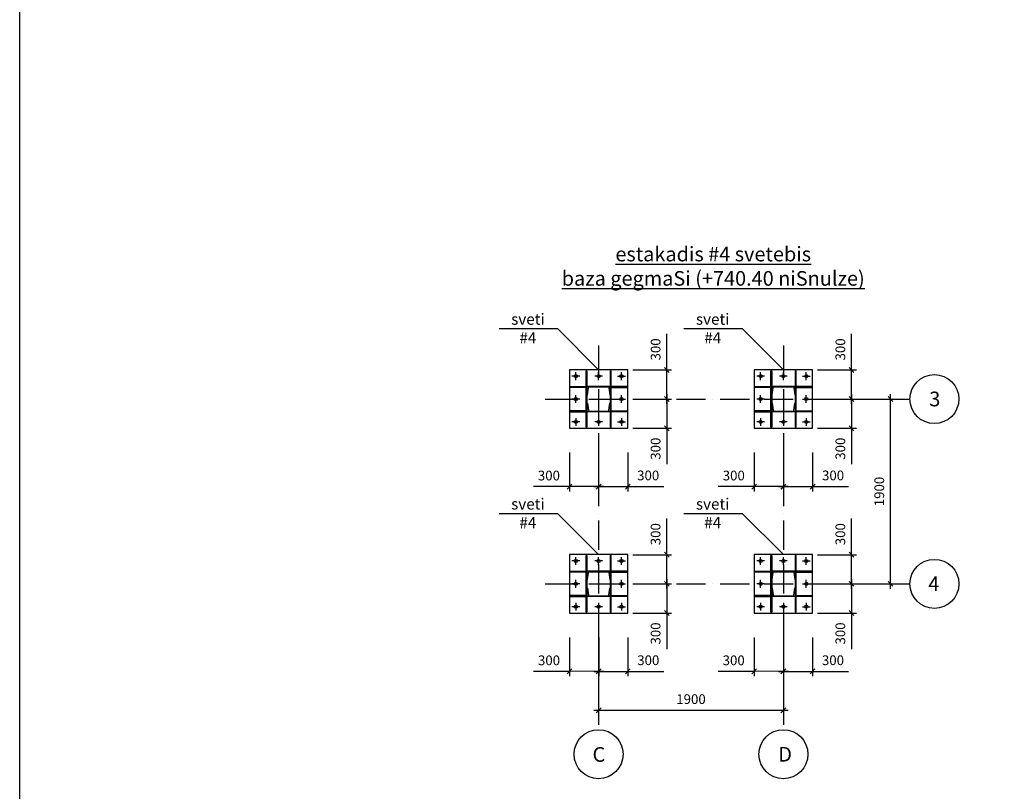
# Model space of a CAD drawing. Units: inches. Extents: x 3221622 to 3744484, y -1232331 to -971684.
# Drawn here: x 3513580 to 3523705, y -1107968 to -1100034 of the extents above; entities that cross this region are included whole.
import ezdxf

# ---------------------------------------------------------------- set-up
doc = ezdxf.new("R2010")
doc.units = ezdxf.units.IN
doc.header["$MEASUREMENT"] = 0
doc.header["$PDMODE"] = 35
doc.linetypes.add('ACAD_ISO10W100', pattern=[18, 12, -3, 0, -3])
doc.styles.add('ariel-200', font='arial.ttf', dxfattribs={"height": 400})
doc.styles.get("Standard").update_dxf_attribs({"font": 'arial.ttf'})
doc.dimstyles.new('50', dxfattribs={"dimtxt": 100, "dimasz": 50, "dimexe": 50, "dimexo": 50, "dimgap": 50, "dimtad": 1, "dimdec": 0, "dimzin": 9, "dimtxsty": 'Standard', "dimblk": 'OBLIQUE', "dimcen": 2.5, "dimdle": 50, "dimadec": 0, "dimazin": 0, "dimtm": 1e-09, "dimtfac": 1, "dimtdec": 0, "dimtmove": 0, "dimatfit": 3, "dimldrblk": 'OBLIQUE', "dimfxl": 1, "dimarcsym": 0})

# ---------------------------------------------------------------- blocks, each defined once
blk = doc.blocks.new('_Oblique')
at = {"color": 0, "linetype": 'ByBlock', "lineweight": -2}
blk.add_line((-0.5, -0.5), (0.5, 0.5), dxfattribs=at)
blk = doc.blocks.new('*D3401')
at = {"color": 0, "lineweight": -2, "ltscale": 500, "transparency": 16777216}
for p, q in [((3519533, -1106785), (3519533, -1107185)), ((3521433, -1106785), (3521433, -1107185)), ((3519483, -1107135), (3521483, -1107135))]:
    blk.add_line(p, q, dxfattribs=at)
at = {"layer": 'Defpoints', "color": 0, "ltscale": 500, "transparency": 16777216}
for p in [(3519533, -1106735), (3521433, -1106735), (3521433, -1107135)]:
    blk.add_point(p, dxfattribs=at)
at = {"color": 0, "lineweight": -2, "ltscale": 500, "transparency": 16777216, "xscale": 50, "yscale": 50, "zscale": 50, "rotation": 180}
blk.add_blockref('_Oblique', (3519533, -1107135), dxfattribs=at)
at = {"color": 0, "lineweight": -2, "ltscale": 500, "transparency": 16777216, "xscale": 50, "yscale": 50, "zscale": 50}
blk.add_blockref('_Oblique', (3521433, -1107135), dxfattribs=at)
at = {"color": 0, "ltscale": 500, "transparency": 16777216, "insert": (3520483, -1107033), "char_height": 100, "attachment_point": 5}
blk.add_mtext('1900', dxfattribs=at)
blk = doc.blocks.new('*D3402')
at = {"color": 0, "lineweight": -2, "ltscale": 500, "transparency": 16777216}
for p, q in [((3522534, -1105885), (3522534, -1103885)), ((3522184, -1103935), (3522584, -1103935)), ((3522184, -1105835), (3522584, -1105835))]:
    blk.add_line(p, q, dxfattribs=at)
at = {"layer": 'Defpoints', "color": 0, "ltscale": 500, "transparency": 16777216}
for p in [(3522134, -1103935), (3522534, -1103935), (3522134, -1105835)]:
    blk.add_point(p, dxfattribs=at)
at = {"color": 0, "lineweight": -2, "ltscale": 500, "transparency": 16777216, "xscale": 50, "yscale": 50, "zscale": 50}
for p, rotation in [((3522534, -1103935), 90), ((3522534, -1105835), 270)]:
    blk.add_blockref('_Oblique', p, dxfattribs=dict(at, rotation=rotation))
at = {"color": 0, "ltscale": 500, "transparency": 16777216, "insert": (3522432, -1104885), "char_height": 100, "attachment_point": 5, "rotation": 90}
blk.add_mtext('1900', dxfattribs=at)
blk = doc.blocks.new('*D3403')
at = {"color": 0, "lineweight": -2, "ltscale": 500, "transparency": 16777216}
for p, q in [((3522134, -1103635), (3522134, -1103264)), ((3521784, -1103635), (3522184, -1103635)), ((3522134, -1103985), (3522134, -1103635)), ((3521784, -1103935), (3522184, -1103935))]:
    blk.add_line(p, q, dxfattribs=at)
at = {"layer": 'Defpoints', "color": 0, "ltscale": 500, "transparency": 16777216}
for p in [(3521734, -1103635), (3522134, -1103635), (3521734, -1103935)]:
    blk.add_point(p, dxfattribs=at)
at = {"color": 0, "lineweight": -2, "ltscale": 500, "transparency": 16777216, "xscale": 50, "yscale": 50, "zscale": 50}
for p, rotation in [((3522134, -1103635), 90), ((3522134, -1103935), 270)]:
    blk.add_blockref('_Oblique', p, dxfattribs=dict(at, rotation=rotation))
at = {"color": 0, "ltscale": 500, "transparency": 16777216, "insert": (3522032, -1103424), "char_height": 100, "attachment_point": 5, "rotation": 90}
blk.add_mtext('300', dxfattribs=at)
blk = doc.blocks.new('*D3404')
at = {"color": 0, "lineweight": -2, "ltscale": 500, "transparency": 16777216}
for p, q in [((3522134, -1103885), (3522134, -1104235)), ((3521784, -1103935), (3522184, -1103935)), ((3521784, -1104235), (3522184, -1104235)), ((3522134, -1104235), (3522134, -1104605))]:
    blk.add_line(p, q, dxfattribs=at)
at = {"layer": 'Defpoints', "color": 0, "ltscale": 500, "transparency": 16777216}
for p in [(3521734, -1103935), (3521734, -1104235), (3522134, -1104235)]:
    blk.add_point(p, dxfattribs=at)
at = {"color": 0, "lineweight": -2, "ltscale": 500, "transparency": 16777216, "xscale": 50, "yscale": 50, "zscale": 50}
for p, rotation in [((3522134, -1103935), 90), ((3522134, -1104235), 270)]:
    blk.add_blockref('_Oblique', p, dxfattribs=dict(at, rotation=rotation))
at = {"color": 0, "ltscale": 500, "transparency": 16777216, "insert": (3522032, -1104445), "char_height": 100, "attachment_point": 5, "rotation": 90}
blk.add_mtext('300', dxfattribs=at)
blk = doc.blocks.new('*D3405')
at = {"color": 0, "lineweight": -2, "ltscale": 500, "transparency": 16777216}
for p, q in [((3522134, -1105535), (3522134, -1105164)), ((3521784, -1105535), (3522184, -1105535)), ((3522134, -1105885), (3522134, -1105535)), ((3521784, -1105835), (3522184, -1105835))]:
    blk.add_line(p, q, dxfattribs=at)
at = {"layer": 'Defpoints', "color": 0, "ltscale": 500, "transparency": 16777216}
for p in [(3521734, -1105535), (3522134, -1105535), (3521734, -1105835)]:
    blk.add_point(p, dxfattribs=at)
at = {"color": 0, "lineweight": -2, "ltscale": 500, "transparency": 16777216, "xscale": 50, "yscale": 50, "zscale": 50}
for p, rotation in [((3522134, -1105535), 90), ((3522134, -1105835), 270)]:
    blk.add_blockref('_Oblique', p, dxfattribs=dict(at, rotation=rotation))
at = {"color": 0, "ltscale": 500, "transparency": 16777216, "insert": (3522032, -1105324), "char_height": 100, "attachment_point": 5, "rotation": 90}
blk.add_mtext('300', dxfattribs=at)
blk = doc.blocks.new('*D3406')
at = {"color": 0, "lineweight": -2, "ltscale": 500, "transparency": 16777216}
for p, q in [((3521784, -1105835), (3522184, -1105835)), ((3522134, -1105785), (3522134, -1106135)), ((3521784, -1106135), (3522184, -1106135)), ((3522134, -1106135), (3522134, -1106505))]:
    blk.add_line(p, q, dxfattribs=at)
at = {"layer": 'Defpoints', "color": 0, "ltscale": 500, "transparency": 16777216}
for p in [(3521734, -1105835), (3521734, -1106135), (3522134, -1106135)]:
    blk.add_point(p, dxfattribs=at)
at = {"color": 0, "lineweight": -2, "ltscale": 500, "transparency": 16777216, "xscale": 50, "yscale": 50, "zscale": 50}
for p, rotation in [((3522134, -1105835), 90), ((3522134, -1106135), 270)]:
    blk.add_blockref('_Oblique', p, dxfattribs=dict(at, rotation=rotation))
at = {"color": 0, "ltscale": 500, "transparency": 16777216, "insert": (3522032, -1106345), "char_height": 100, "attachment_point": 5, "rotation": 90}
blk.add_mtext('300', dxfattribs=at)
blk = doc.blocks.new('*D3407')
at = {"color": 0, "lineweight": -2, "ltscale": 500, "transparency": 16777216}
for p, q in [((3520234, -1105535), (3520234, -1105164)), ((3519884, -1105535), (3520284, -1105535)), ((3520234, -1105885), (3520234, -1105535)), ((3519884, -1105835), (3520284, -1105835))]:
    blk.add_line(p, q, dxfattribs=at)
at = {"layer": 'Defpoints', "color": 0, "ltscale": 500, "transparency": 16777216}
for p in [(3519834, -1105535), (3520234, -1105535), (3519834, -1105835)]:
    blk.add_point(p, dxfattribs=at)
at = {"color": 0, "lineweight": -2, "ltscale": 500, "transparency": 16777216, "xscale": 50, "yscale": 50, "zscale": 50}
for p, rotation in [((3520234, -1105535), 90), ((3520234, -1105835), 270)]:
    blk.add_blockref('_Oblique', p, dxfattribs=dict(at, rotation=rotation))
at = {"color": 0, "ltscale": 500, "transparency": 16777216, "insert": (3520132, -1105324), "char_height": 100, "attachment_point": 5, "rotation": 90}
blk.add_mtext('300', dxfattribs=at)
blk = doc.blocks.new('*D3408')
at = {"color": 0, "lineweight": -2, "ltscale": 500, "transparency": 16777216}
for p, q in [((3519884, -1105835), (3520284, -1105835)), ((3520234, -1105785), (3520234, -1106135)), ((3519884, -1106135), (3520284, -1106135)), ((3520234, -1106135), (3520234, -1106505))]:
    blk.add_line(p, q, dxfattribs=at)
at = {"layer": 'Defpoints', "color": 0, "ltscale": 500, "transparency": 16777216}
for p in [(3519834, -1105835), (3519834, -1106135), (3520234, -1106135)]:
    blk.add_point(p, dxfattribs=at)
at = {"color": 0, "lineweight": -2, "ltscale": 500, "transparency": 16777216, "xscale": 50, "yscale": 50, "zscale": 50}
for p, rotation in [((3520234, -1105835), 90), ((3520234, -1106135), 270)]:
    blk.add_blockref('_Oblique', p, dxfattribs=dict(at, rotation=rotation))
at = {"color": 0, "ltscale": 500, "transparency": 16777216, "insert": (3520132, -1106345), "char_height": 100, "attachment_point": 5, "rotation": 90}
blk.add_mtext('300', dxfattribs=at)
blk = doc.blocks.new('*D3409')
at = {"color": 0, "lineweight": -2, "ltscale": 500, "transparency": 16777216}
for p, q in [((3520234, -1103635), (3520234, -1103264)), ((3519884, -1103635), (3520284, -1103635)), ((3520234, -1103985), (3520234, -1103635)), ((3519884, -1103935), (3520284, -1103935))]:
    blk.add_line(p, q, dxfattribs=at)
at = {"layer": 'Defpoints', "color": 0, "ltscale": 500, "transparency": 16777216}
for p in [(3519834, -1103635), (3520234, -1103635), (3519834, -1103935)]:
    blk.add_point(p, dxfattribs=at)
at = {"color": 0, "lineweight": -2, "ltscale": 500, "transparency": 16777216, "xscale": 50, "yscale": 50, "zscale": 50}
for p, rotation in [((3520234, -1103635), 90), ((3520234, -1103935), 270)]:
    blk.add_blockref('_Oblique', p, dxfattribs=dict(at, rotation=rotation))
at = {"color": 0, "ltscale": 500, "transparency": 16777216, "insert": (3520132, -1103424), "char_height": 100, "attachment_point": 5, "rotation": 90}
blk.add_mtext('300', dxfattribs=at)
blk = doc.blocks.new('*D3410')
at = {"color": 0, "lineweight": -2, "ltscale": 500, "transparency": 16777216}
for p, q in [((3520234, -1103885), (3520234, -1104235)), ((3519884, -1103935), (3520284, -1103935)), ((3519884, -1104235), (3520284, -1104235)), ((3520234, -1104235), (3520234, -1104605))]:
    blk.add_line(p, q, dxfattribs=at)
at = {"layer": 'Defpoints', "color": 0, "ltscale": 500, "transparency": 16777216}
for p in [(3519834, -1103935), (3519834, -1104235), (3520234, -1104235)]:
    blk.add_point(p, dxfattribs=at)
at = {"color": 0, "lineweight": -2, "ltscale": 500, "transparency": 16777216, "xscale": 50, "yscale": 50, "zscale": 50}
for p, rotation in [((3520234, -1103935), 90), ((3520234, -1104235), 270)]:
    blk.add_blockref('_Oblique', p, dxfattribs=dict(at, rotation=rotation))
at = {"color": 0, "ltscale": 500, "transparency": 16777216, "insert": (3520132, -1104445), "char_height": 100, "attachment_point": 5, "rotation": 90}
blk.add_mtext('300', dxfattribs=at)
blk = doc.blocks.new('*D3411')
at = {"color": 0, "lineweight": -2, "ltscale": 500, "transparency": 16777216}
for p, q in [((3519534, -1106385), (3519534, -1106785)), ((3519834, -1106385), (3519834, -1106785)), ((3519484, -1106735), (3519834, -1106735)), ((3519834, -1106735), (3520204, -1106735))]:
    blk.add_line(p, q, dxfattribs=at)
at = {"layer": 'Defpoints', "color": 0, "ltscale": 500, "transparency": 16777216}
for p in [(3519534, -1106335), (3519834, -1106335), (3519834, -1106735)]:
    blk.add_point(p, dxfattribs=at)
at = {"color": 0, "lineweight": -2, "ltscale": 500, "transparency": 16777216, "xscale": 50, "yscale": 50, "zscale": 50, "rotation": 180}
blk.add_blockref('_Oblique', (3519534, -1106735), dxfattribs=at)
at = {"color": 0, "lineweight": -2, "ltscale": 500, "transparency": 16777216, "xscale": 50, "yscale": 50, "zscale": 50}
blk.add_blockref('_Oblique', (3519834, -1106735), dxfattribs=at)
at = {"color": 0, "ltscale": 500, "transparency": 16777216, "insert": (3520044, -1106633), "char_height": 100, "attachment_point": 5}
blk.add_mtext('300', dxfattribs=at)
blk = doc.blocks.new('*D3412')
at = {"color": 0, "lineweight": -2, "ltscale": 500, "transparency": 16777216}
for p, q in [((3519233, -1106385), (3519234, -1106785)), ((3519533, -1106385), (3519534, -1106785)), ((3519233, -1106735), (3518863, -1106735)), ((3519583, -1106734), (3519233, -1106735))]:
    blk.add_line(p, q, dxfattribs=at)
at = {"layer": 'Defpoints', "color": 0, "ltscale": 500, "transparency": 16777216}
for p in [(3519233, -1106335), (3519533, -1106335), (3519233, -1106735)]:
    blk.add_point(p, dxfattribs=at)
at = {"color": 0, "lineweight": -2, "ltscale": 500, "transparency": 16777216, "xscale": 50, "yscale": 50, "zscale": 50}
for p, rotation in [((3519233, -1106735), 180.0367678718161), ((3519533, -1106735), 0.03676787181612795)]:
    blk.add_blockref('_Oblique', p, dxfattribs=dict(at, rotation=rotation))
at = {"color": 0, "ltscale": 500, "transparency": 16777216, "insert": (3519023, -1106634), "char_height": 100, "attachment_point": 5, "rotation": 0.0368}
blk.add_mtext('300', dxfattribs=at)
blk = doc.blocks.new('*D3413')
at = {"color": 0, "lineweight": -2, "ltscale": 500, "transparency": 16777216}
for p, q in [((3521433, -1106385), (3521433, -1106785)), ((3521733, -1106385), (3521733, -1106785)), ((3521383, -1106735), (3521733, -1106735)), ((3521733, -1106735), (3522103, -1106735))]:
    blk.add_line(p, q, dxfattribs=at)
at = {"layer": 'Defpoints', "color": 0, "ltscale": 500, "transparency": 16777216}
for p in [(3521433, -1106335), (3521733, -1106335), (3521733, -1106735)]:
    blk.add_point(p, dxfattribs=at)
at = {"color": 0, "lineweight": -2, "ltscale": 500, "transparency": 16777216, "xscale": 50, "yscale": 50, "zscale": 50, "rotation": 180}
blk.add_blockref('_Oblique', (3521433, -1106735), dxfattribs=at)
at = {"color": 0, "lineweight": -2, "ltscale": 500, "transparency": 16777216, "xscale": 50, "yscale": 50, "zscale": 50}
blk.add_blockref('_Oblique', (3521733, -1106735), dxfattribs=at)
at = {"color": 0, "ltscale": 500, "transparency": 16777216, "insert": (3521943, -1106633), "char_height": 100, "attachment_point": 5}
blk.add_mtext('300', dxfattribs=at)
blk = doc.blocks.new('*D3414')
at = {"color": 0, "lineweight": -2, "ltscale": 500, "transparency": 16777216}
for p, q in [((3521133, -1106385), (3521133, -1106785)), ((3521433, -1106385), (3521433, -1106785)), ((3521133, -1106735), (3520762, -1106735)), ((3521483, -1106734), (3521133, -1106735))]:
    blk.add_line(p, q, dxfattribs=at)
at = {"layer": 'Defpoints', "color": 0, "ltscale": 500, "transparency": 16777216}
for p in [(3521133, -1106335), (3521433, -1106335), (3521133, -1106735)]:
    blk.add_point(p, dxfattribs=at)
at = {"color": 0, "lineweight": -2, "ltscale": 500, "transparency": 16777216, "xscale": 50, "yscale": 50, "zscale": 50}
for p, rotation in [((3521133, -1106735), 180.0367678718161), ((3521433, -1106735), 0.03676787181612795)]:
    blk.add_blockref('_Oblique', p, dxfattribs=dict(at, rotation=rotation))
at = {"color": 0, "ltscale": 500, "transparency": 16777216, "insert": (3520922, -1106634), "char_height": 100, "attachment_point": 5, "rotation": 0.0368}
blk.add_mtext('300', dxfattribs=at)
blk = doc.blocks.new('*D3415')
at = {"color": 0, "lineweight": -2, "ltscale": 500, "transparency": 16777216}
for p, q in [((3521434, -1104485), (3521434, -1104885)), ((3521734, -1104485), (3521734, -1104885)), ((3521384, -1104835), (3521734, -1104835)), ((3521734, -1104835), (3522104, -1104835))]:
    blk.add_line(p, q, dxfattribs=at)
at = {"layer": 'Defpoints', "color": 0, "ltscale": 500, "transparency": 16777216}
for p in [(3521434, -1104435), (3521734, -1104435), (3521734, -1104835)]:
    blk.add_point(p, dxfattribs=at)
at = {"color": 0, "lineweight": -2, "ltscale": 500, "transparency": 16777216, "xscale": 50, "yscale": 50, "zscale": 50, "rotation": 180}
blk.add_blockref('_Oblique', (3521434, -1104835), dxfattribs=at)
at = {"color": 0, "lineweight": -2, "ltscale": 500, "transparency": 16777216, "xscale": 50, "yscale": 50, "zscale": 50}
blk.add_blockref('_Oblique', (3521734, -1104835), dxfattribs=at)
at = {"color": 0, "ltscale": 500, "transparency": 16777216, "insert": (3521944, -1104733), "char_height": 100, "attachment_point": 5}
blk.add_mtext('300', dxfattribs=at)
blk = doc.blocks.new('*D3416')
at = {"color": 0, "lineweight": -2, "ltscale": 500, "transparency": 16777216}
for p, q in [((3521133, -1104485), (3521134, -1104885)), ((3521433, -1104485), (3521434, -1104885)), ((3521133, -1104835), (3520763, -1104835)), ((3521483, -1104834), (3521133, -1104835))]:
    blk.add_line(p, q, dxfattribs=at)
at = {"layer": 'Defpoints', "color": 0, "ltscale": 500, "transparency": 16777216}
for p in [(3521133, -1104435), (3521433, -1104435), (3521133, -1104835)]:
    blk.add_point(p, dxfattribs=at)
at = {"color": 0, "lineweight": -2, "ltscale": 500, "transparency": 16777216, "xscale": 50, "yscale": 50, "zscale": 50}
for p, rotation in [((3521133, -1104835), 180.0367678718161), ((3521433, -1104835), 0.03676787181612795)]:
    blk.add_blockref('_Oblique', p, dxfattribs=dict(at, rotation=rotation))
at = {"color": 0, "ltscale": 500, "transparency": 16777216, "insert": (3520923, -1104734), "char_height": 100, "attachment_point": 5, "rotation": 0.0368}
blk.add_mtext('300', dxfattribs=at)
blk = doc.blocks.new('*D3417')
at = {"color": 0, "lineweight": -2, "ltscale": 500, "transparency": 16777216}
for p, q in [((3519533, -1104485), (3519533, -1104885)), ((3519833, -1104485), (3519833, -1104885)), ((3519483, -1104835), (3519833, -1104835)), ((3519833, -1104835), (3520203, -1104835))]:
    blk.add_line(p, q, dxfattribs=at)
at = {"layer": 'Defpoints', "color": 0, "ltscale": 500, "transparency": 16777216}
for p in [(3519533, -1104435), (3519833, -1104435), (3519833, -1104835)]:
    blk.add_point(p, dxfattribs=at)
at = {"color": 0, "lineweight": -2, "ltscale": 500, "transparency": 16777216, "xscale": 50, "yscale": 50, "zscale": 50, "rotation": 180}
blk.add_blockref('_Oblique', (3519533, -1104835), dxfattribs=at)
at = {"color": 0, "lineweight": -2, "ltscale": 500, "transparency": 16777216, "xscale": 50, "yscale": 50, "zscale": 50}
blk.add_blockref('_Oblique', (3519833, -1104835), dxfattribs=at)
at = {"color": 0, "ltscale": 500, "transparency": 16777216, "insert": (3520043, -1104733), "char_height": 100, "attachment_point": 5}
blk.add_mtext('300', dxfattribs=at)
blk = doc.blocks.new('*D3418')
at = {"color": 0, "lineweight": -2, "ltscale": 500, "transparency": 16777216}
for p, q in [((3519233, -1104485), (3519233, -1104885)), ((3519533, -1104485), (3519533, -1104885)), ((3519233, -1104835), (3518862, -1104835)), ((3519583, -1104834), (3519233, -1104835))]:
    blk.add_line(p, q, dxfattribs=at)
at = {"layer": 'Defpoints', "color": 0, "ltscale": 500, "transparency": 16777216}
for p in [(3519233, -1104435), (3519533, -1104435), (3519233, -1104835)]:
    blk.add_point(p, dxfattribs=at)
at = {"color": 0, "lineweight": -2, "ltscale": 500, "transparency": 16777216, "xscale": 50, "yscale": 50, "zscale": 50}
for p, rotation in [((3519233, -1104835), 180.0367678718161), ((3519533, -1104835), 0.03676787181612795)]:
    blk.add_blockref('_Oblique', p, dxfattribs=dict(at, rotation=rotation))
at = {"color": 0, "ltscale": 500, "transparency": 16777216, "insert": (3519022, -1104734), "char_height": 100, "attachment_point": 5, "rotation": 0.0368}
blk.add_mtext('300', dxfattribs=at)

msp = doc.modelspace()

# ---------------------------------------------------------------- hatches: boundary and pattern name
at = {"ltscale": 500}
h = msp.add_hatch(color=4, dxfattribs=at)
h.dxf.hatch_style = 1
h.paths.add_polyline_path([(3519413.5, -1103644.6), (3519403.5, -1103644.6), (3519403.5, -1104224.6), (3519413.5, -1104224.6)])
h = msp.add_hatch(color=4, dxfattribs=at)
h.dxf.hatch_style = 1
h.paths.add_polyline_path([(3519653.5, -1104224.6), (3519663.5, -1104224.6), (3519663.5, -1103644.6), (3519653.5, -1103644.6)])
h = msp.add_hatch(color=4, dxfattribs=at)
h.dxf.hatch_style = 1
h.paths.add_polyline_path([(3521313.5, -1103644.6), (3521303.5, -1103644.6), (3521303.5, -1104224.6), (3521313.5, -1104224.6)])
h = msp.add_hatch(color=4, dxfattribs=at)
h.dxf.hatch_style = 1
h.paths.add_polyline_path([(3521553.5, -1104224.6), (3521563.5, -1104224.6), (3521563.5, -1103644.6), (3521553.5, -1103644.6)])
h = msp.add_hatch(color=4, dxfattribs=at)
h.dxf.hatch_style = 1
h.paths.add_polyline_path([(3519243.5, -1103804.6), (3519243.5, -1103814.6), (3519403.5, -1103814.6), (3519403.5, -1103804.6)])
h = msp.add_hatch(color=256, dxfattribs=at)
h.dxf.hatch_style = 1
h.paths.add_polyline_path([(3519649.6, -1103891.3, 0.3639702), (3519653.5, -1103894.6), (3519653.5, -1103804.6), (3519413.5, -1103804.6), (3519413.5, -1103894.6, 0.3811566), (3519417.5, -1103891), (3519427.9, -1103819.5, -0.3811566), (3519438.3, -1103810.2), (3519628.7, -1103810.2, -0.3639702), (3519639, -1103818.9)])
h = msp.add_hatch(color=4, dxfattribs=at)
h.dxf.hatch_style = 1
h.paths.add_polyline_path([(3519663.5, -1103814.6), (3519823.5, -1103814.6), (3519823.5, -1103804.6), (3519663.5, -1103804.6)])
h = msp.add_hatch(color=4, dxfattribs=at)
h.dxf.hatch_style = 1
h.paths.add_polyline_path([(3521143.5, -1103804.6), (3521143.5, -1103814.6), (3521303.5, -1103814.6), (3521303.5, -1103804.6)])
h = msp.add_hatch(color=256, dxfattribs=at)
h.dxf.hatch_style = 1
h.paths.add_polyline_path([(3521549.6, -1103891.3, 0.3639702), (3521553.5, -1103894.6), (3521553.5, -1103804.6), (3521313.5, -1103804.6), (3521313.5, -1103894.6, 0.3811566), (3521317.5, -1103891), (3521327.9, -1103819.5, -0.3811566), (3521338.3, -1103810.2), (3521528.7, -1103810.2, -0.3639702), (3521539, -1103818.9)])
h = msp.add_hatch(color=4, dxfattribs=at)
h.dxf.hatch_style = 1
h.paths.add_polyline_path([(3521563.5, -1103814.6), (3521723.5, -1103814.6), (3521723.5, -1103804.6), (3521563.5, -1103804.6)])
h = msp.add_hatch(color=256, dxfattribs=at)
h.dxf.hatch_style = 1
h.paths.add_polyline_path([(3519653.5, -1104064.6), (3519653.5, -1103974.6, 0.3811566), (3519649.5, -1103978.1), (3519639.1, -1104049.7, -0.3811566), (3519628.7, -1104059), (3519438.3, -1104059, -0.3639702), (3519428, -1104050.3), (3519417.4, -1103977.9, 0.3639702), (3519413.5, -1103974.6), (3519413.5, -1104064.6)])
h = msp.add_hatch(color=256, dxfattribs=at)
h.dxf.hatch_style = 1
h.paths.add_polyline_path([(3521553.5, -1104064.6), (3521553.5, -1103974.6, 0.3811566), (3521549.5, -1103978.1), (3521539.1, -1104049.7, -0.3811566), (3521528.7, -1104059), (3521338.3, -1104059, -0.3639702), (3521328, -1104050.3), (3521317.4, -1103977.9, 0.3639702), (3521313.5, -1103974.6), (3521313.5, -1104064.6)])
h = msp.add_hatch(color=4, dxfattribs=at)
h.dxf.hatch_style = 1
h.paths.add_polyline_path([(3519403.5, -1104064.6), (3519403.5, -1104054.6), (3519243.5, -1104054.6), (3519243.5, -1104064.6)])
h = msp.add_hatch(color=4, dxfattribs=at)
h.dxf.hatch_style = 1
h.paths.add_polyline_path([(3519663.5, -1104064.6), (3519823.5, -1104064.6), (3519823.5, -1104054.6), (3519663.5, -1104054.6)])
h = msp.add_hatch(color=4, dxfattribs=at)
h.dxf.hatch_style = 1
h.paths.add_polyline_path([(3521303.5, -1104064.6), (3521303.5, -1104054.6), (3521143.5, -1104054.6), (3521143.5, -1104064.6)])
h = msp.add_hatch(color=4, dxfattribs=at)
h.dxf.hatch_style = 1
h.paths.add_polyline_path([(3521563.5, -1104064.6), (3521723.5, -1104064.6), (3521723.5, -1104054.6), (3521563.5, -1104054.6)])
h = msp.add_hatch(color=4, dxfattribs=at)
h.dxf.hatch_style = 1
h.paths.add_polyline_path([(3519413.5, -1105544.6), (3519403.5, -1105544.6), (3519403.5, -1106124.6), (3519413.5, -1106124.6)])
h = msp.add_hatch(color=4, dxfattribs=at)
h.dxf.hatch_style = 1
h.paths.add_polyline_path([(3519653.5, -1106124.6), (3519663.5, -1106124.6), (3519663.5, -1105544.6), (3519653.5, -1105544.6)])
h = msp.add_hatch(color=4, dxfattribs=at)
h.dxf.hatch_style = 1
h.paths.add_polyline_path([(3521313.5, -1105544.6), (3521303.5, -1105544.6), (3521303.5, -1106124.6), (3521313.5, -1106124.6)])
h = msp.add_hatch(color=4, dxfattribs=at)
h.dxf.hatch_style = 1
h.paths.add_polyline_path([(3521553.5, -1106124.6), (3521563.5, -1106124.6), (3521563.5, -1105544.6), (3521553.5, -1105544.6)])
h = msp.add_hatch(color=4, dxfattribs=at)
h.dxf.hatch_style = 1
h.paths.add_polyline_path([(3519243.5, -1105704.6), (3519243.5, -1105714.6), (3519403.5, -1105714.6), (3519403.5, -1105704.6)])
h = msp.add_hatch(color=256, dxfattribs=at)
h.dxf.hatch_style = 1
h.paths.add_polyline_path([(3519649.6, -1105791.3, 0.3639702), (3519653.5, -1105794.6), (3519653.5, -1105704.6), (3519413.5, -1105704.6), (3519413.5, -1105794.6, 0.3811566), (3519417.5, -1105791), (3519427.9, -1105719.5, -0.3811566), (3519438.3, -1105710.2), (3519628.7, -1105710.2, -0.3639702), (3519639, -1105718.9)])
h = msp.add_hatch(color=4, dxfattribs=at)
h.dxf.hatch_style = 1
h.paths.add_polyline_path([(3519663.5, -1105714.6), (3519823.5, -1105714.6), (3519823.5, -1105704.6), (3519663.5, -1105704.6)])
h = msp.add_hatch(color=4, dxfattribs=at)
h.dxf.hatch_style = 1
h.paths.add_polyline_path([(3521143.5, -1105704.6), (3521143.5, -1105714.6), (3521303.5, -1105714.6), (3521303.5, -1105704.6)])
h = msp.add_hatch(color=256, dxfattribs=at)
h.dxf.hatch_style = 1
h.paths.add_polyline_path([(3521549.6, -1105791.3, 0.3639702), (3521553.5, -1105794.6), (3521553.5, -1105704.6), (3521313.5, -1105704.6), (3521313.5, -1105794.6, 0.3811566), (3521317.5, -1105791), (3521327.9, -1105719.5, -0.3811566), (3521338.3, -1105710.2), (3521528.7, -1105710.2, -0.3639702), (3521539, -1105718.9)])
h = msp.add_hatch(color=4, dxfattribs=at)
h.dxf.hatch_style = 1
h.paths.add_polyline_path([(3521563.5, -1105714.6), (3521723.5, -1105714.6), (3521723.5, -1105704.6), (3521563.5, -1105704.6)])
h = msp.add_hatch(color=4, dxfattribs=at)
h.dxf.hatch_style = 1
h.paths.add_polyline_path([(3519403.5, -1105964.6), (3519403.5, -1105954.6), (3519243.5, -1105954.6), (3519243.5, -1105964.6)])
h = msp.add_hatch(color=256, dxfattribs=at)
h.dxf.hatch_style = 1
h.paths.add_polyline_path([(3519653.5, -1105964.6), (3519653.5, -1105874.6, 0.3811566), (3519649.5, -1105878.1), (3519639.1, -1105949.7, -0.3811566), (3519628.7, -1105959), (3519438.3, -1105959, -0.3639702), (3519428, -1105950.3), (3519417.4, -1105877.9, 0.3639702), (3519413.5, -1105874.6), (3519413.5, -1105964.6)])
h = msp.add_hatch(color=4, dxfattribs=at)
h.dxf.hatch_style = 1
h.paths.add_polyline_path([(3519663.5, -1105964.6), (3519823.5, -1105964.6), (3519823.5, -1105954.6), (3519663.5, -1105954.6)])
h = msp.add_hatch(color=4, dxfattribs=at)
h.dxf.hatch_style = 1
h.paths.add_polyline_path([(3521303.5, -1105964.6), (3521303.5, -1105954.6), (3521143.5, -1105954.6), (3521143.5, -1105964.6)])
h = msp.add_hatch(color=256, dxfattribs=at)
h.dxf.hatch_style = 1
h.paths.add_polyline_path([(3521553.5, -1105964.6), (3521553.5, -1105874.6, 0.3811566), (3521549.5, -1105878.1), (3521539.1, -1105949.7, -0.3811566), (3521528.7, -1105959), (3521338.3, -1105959, -0.3639702), (3521328, -1105950.3), (3521317.4, -1105877.9, 0.3639702), (3521313.5, -1105874.6), (3521313.5, -1105964.6)])
h = msp.add_hatch(color=4, dxfattribs=at)
h.dxf.hatch_style = 1
h.paths.add_polyline_path([(3521563.5, -1105964.6), (3521723.5, -1105964.6), (3521723.5, -1105954.6), (3521563.5, -1105954.6)])

# ---------------------------------------------------------------- linework, layer by layer
at = {"color": 3, "ltscale": 500}
msp.add_lwpolyline([(3513579.9, -1095631.2), (3643527.7, -1095631.2), (3643527.7, -1112949.2), (3513579.9, -1112949.2)], close=True, dxfattribs=at)
at = {"ltscale": 500}
for points in [[(3518509.4, -1103210.4), (3519109.4, -1103210.4), (3519533.6, -1103634.6)], [(3520409.4, -1103210.4), (3521009.4, -1103210.4), (3521433.6, -1103634.6)], [(3518509.2, -1105110.4), (3519109.2, -1105110.4), (3519533.5, -1105534.6)], [(3520409.2, -1105110.4), (3521009.2, -1105110.4), (3521433.5, -1105534.6)]]:
    msp.add_lwpolyline(points, dxfattribs=at)
at = {"color": 6, "linetype": 'ACAD_ISO10W100', "ltscale": 25}
for points in [[(3519532.8, -1103384.5), (3519532.8, -1107334.5)], [(3521432.8, -1103384.5), (3521432.8, -1107334.5)], [(3518983.5, -1103934.6), (3522733.5, -1103934.6)], [(3518983.5, -1105834.6), (3522733.5, -1105834.6)]]:
    msp.add_lwpolyline(points, dxfattribs=at)
at = {"color": 5, "ltscale": 500}
for points in [[(3519233.5, -1103634.5), (3519233.5, -1104234.5), (3519833.5, -1104234.5), (3519833.5, -1103634.5)], [(3519413.5, -1103644.6), (3519413.5, -1104224.6), (3519403.5, -1104224.6), (3519403.5, -1103644.6)], [(3519653.5, -1103644.6), (3519653.5, -1104224.6), (3519663.5, -1104224.6), (3519663.5, -1103644.6)], [(3521133.5, -1103634.5), (3521133.5, -1104234.5), (3521733.5, -1104234.5), (3521733.5, -1103634.5)], [(3521313.5, -1103644.6), (3521313.5, -1104224.6), (3521303.5, -1104224.6), (3521303.5, -1103644.6)], [(3521553.5, -1103644.6), (3521553.5, -1104224.6), (3521563.5, -1104224.6), (3521563.5, -1103644.6)], [(3519403.5, -1103814.6), (3519243.5, -1103814.6), (3519243.5, -1103804.6), (3519403.5, -1103804.6)], [(3519663.5, -1103814.6), (3519823.5, -1103814.6), (3519823.5, -1103804.6), (3519663.5, -1103804.6)], [(3521303.5, -1103814.6), (3521143.5, -1103814.6), (3521143.5, -1103804.6), (3521303.5, -1103804.6)], [(3521563.5, -1103814.6), (3521723.5, -1103814.6), (3521723.5, -1103804.6), (3521563.5, -1103804.6)], [(3519403.5, -1104054.6), (3519243.5, -1104054.6), (3519243.5, -1104064.6), (3519403.5, -1104064.6)], [(3519663.5, -1104054.6), (3519823.5, -1104054.6), (3519823.5, -1104064.6), (3519663.5, -1104064.6)], [(3521303.5, -1104054.6), (3521143.5, -1104054.6), (3521143.5, -1104064.6), (3521303.5, -1104064.6)], [(3521563.5, -1104054.6), (3521723.5, -1104054.6), (3521723.5, -1104064.6), (3521563.5, -1104064.6)], [(3519233.5, -1105534.5), (3519233.5, -1106134.5), (3519833.5, -1106134.5), (3519833.5, -1105534.5)], [(3519413.5, -1105544.6), (3519413.5, -1106124.6), (3519403.5, -1106124.6), (3519403.5, -1105544.6)], [(3519653.5, -1105544.6), (3519653.5, -1106124.6), (3519663.5, -1106124.6), (3519663.5, -1105544.6)], [(3521133.5, -1105534.5), (3521133.5, -1106134.5), (3521733.5, -1106134.5), (3521733.5, -1105534.5)], [(3521313.5, -1105544.6), (3521313.5, -1106124.6), (3521303.5, -1106124.6), (3521303.5, -1105544.6)], [(3521553.5, -1105544.6), (3521553.5, -1106124.6), (3521563.5, -1106124.6), (3521563.5, -1105544.6)], [(3519403.5, -1105714.6), (3519243.5, -1105714.6), (3519243.5, -1105704.6), (3519403.5, -1105704.6)], [(3519663.5, -1105714.6), (3519823.5, -1105714.6), (3519823.5, -1105704.6), (3519663.5, -1105704.6)], [(3521303.5, -1105714.6), (3521143.5, -1105714.6), (3521143.5, -1105704.6), (3521303.5, -1105704.6)], [(3521563.5, -1105714.6), (3521723.5, -1105714.6), (3521723.5, -1105704.6), (3521563.5, -1105704.6)], [(3519403.5, -1105954.6), (3519243.5, -1105954.6), (3519243.5, -1105964.6), (3519403.5, -1105964.6)], [(3519663.5, -1105954.6), (3519823.5, -1105954.6), (3519823.5, -1105964.6), (3519663.5, -1105964.6)], [(3521303.5, -1105954.6), (3521143.5, -1105954.6), (3521143.5, -1105964.6), (3521303.5, -1105964.6)], [(3521563.5, -1105954.6), (3521723.5, -1105954.6), (3521723.5, -1105964.6), (3521563.5, -1105964.6)]]:
    msp.add_lwpolyline(points, close=True, dxfattribs=at)
at = {"color": 1, "ltscale": 500}
for points in [[(3519338.5, -1103699.5), (3519258.5, -1103699.5)], [(3519298.5, -1103739.5), (3519298.5, -1103659.5)], [(3519573.5, -1103699.5), (3519493.5, -1103699.5)], [(3519533.5, -1103739.5), (3519533.5, -1103659.5)], [(3519728.5, -1103699.5), (3519808.5, -1103699.5)], [(3519768.5, -1103739.5), (3519768.5, -1103659.5)], [(3521238.5, -1103699.5), (3521158.5, -1103699.5)], [(3521198.5, -1103739.5), (3521198.5, -1103659.5)], [(3521473.5, -1103699.5), (3521393.5, -1103699.5)], [(3521433.5, -1103739.5), (3521433.5, -1103659.5)], [(3521628.5, -1103699.5), (3521708.5, -1103699.5)], [(3521668.5, -1103739.5), (3521668.5, -1103659.5)], [(3519298.5, -1103974.5), (3519298.5, -1103894.5)], [(3519768.5, -1103974.5), (3519768.5, -1103894.5)], [(3521198.5, -1103974.5), (3521198.5, -1103894.5)], [(3521668.5, -1103974.5), (3521668.5, -1103894.5)], [(3519338.5, -1103934.5), (3519258.5, -1103934.5)], [(3519728.5, -1103934.5), (3519808.5, -1103934.5)], [(3521238.5, -1103934.5), (3521158.5, -1103934.5)], [(3521628.5, -1103934.5), (3521708.5, -1103934.5)], [(3519298.5, -1104129.5), (3519298.5, -1104209.5)], [(3519533.5, -1104129.5), (3519533.5, -1104209.5)], [(3519768.5, -1104129.5), (3519768.5, -1104209.5)], [(3521198.5, -1104129.5), (3521198.5, -1104209.5)], [(3521433.5, -1104129.5), (3521433.5, -1104209.5)], [(3521668.5, -1104129.5), (3521668.5, -1104209.5)], [(3519338.5, -1104169.5), (3519258.5, -1104169.5)], [(3519573.5, -1104169.5), (3519493.5, -1104169.5)], [(3519728.5, -1104169.5), (3519808.5, -1104169.5)], [(3521238.5, -1104169.5), (3521158.5, -1104169.5)], [(3521473.5, -1104169.5), (3521393.5, -1104169.5)], [(3521628.5, -1104169.5), (3521708.5, -1104169.5)], [(3519338.5, -1105599.5), (3519258.5, -1105599.5)], [(3519298.5, -1105639.5), (3519298.5, -1105559.5)], [(3519573.5, -1105599.5), (3519493.5, -1105599.5)], [(3519533.5, -1105639.5), (3519533.5, -1105559.5)], [(3519728.5, -1105599.5), (3519808.5, -1105599.5)], [(3519768.5, -1105639.5), (3519768.5, -1105559.5)], [(3521238.5, -1105599.5), (3521158.5, -1105599.5)], [(3521198.5, -1105639.5), (3521198.5, -1105559.5)], [(3521473.5, -1105599.5), (3521393.5, -1105599.5)], [(3521433.5, -1105639.5), (3521433.5, -1105559.5)], [(3521628.5, -1105599.5), (3521708.5, -1105599.5)], [(3521668.5, -1105639.5), (3521668.5, -1105559.5)], [(3519338.5, -1105834.5), (3519258.5, -1105834.5)], [(3519298.5, -1105874.5), (3519298.5, -1105794.5)], [(3519728.5, -1105834.5), (3519808.5, -1105834.5)], [(3519768.5, -1105874.5), (3519768.5, -1105794.5)], [(3521238.5, -1105834.5), (3521158.5, -1105834.5)], [(3521198.5, -1105874.5), (3521198.5, -1105794.5)], [(3521628.5, -1105834.5), (3521708.5, -1105834.5)], [(3521668.5, -1105874.5), (3521668.5, -1105794.5)], [(3519298.5, -1106029.5), (3519298.5, -1106109.5)], [(3519533.5, -1106029.5), (3519533.5, -1106109.5)], [(3519768.5, -1106029.5), (3519768.5, -1106109.5)], [(3521198.5, -1106029.5), (3521198.5, -1106109.5)], [(3521433.5, -1106029.5), (3521433.5, -1106109.5)], [(3521668.5, -1106029.5), (3521668.5, -1106109.5)], [(3519338.5, -1106069.5), (3519258.5, -1106069.5)], [(3519573.5, -1106069.5), (3519493.5, -1106069.5)], [(3519728.5, -1106069.5), (3519808.5, -1106069.5)], [(3521238.5, -1106069.5), (3521158.5, -1106069.5)], [(3521473.5, -1106069.5), (3521393.5, -1106069.5)], [(3521628.5, -1106069.5), (3521708.5, -1106069.5)]]:
    msp.add_lwpolyline(points, dxfattribs=at)
at = {"color": 5, "ltscale": 500}
for points in [[(3519653.5, -1103894.6), (3519653.5, -1103804.6), (3519413.5, -1103804.6), (3519413.5, -1103894.6, 0.3639702), (3519417.4, -1103891.3), (3519428, -1103818.9, -0.3639702), (3519438.3, -1103810.2), (3519628.7, -1103810.2, -0.3639702), (3519639, -1103818.9), (3519649.6, -1103891.3, 0.3639702), (3519653.5, -1103894.6)], [(3521553.5, -1103894.6), (3521553.5, -1103804.6), (3521313.5, -1103804.6), (3521313.5, -1103894.6, 0.3639702), (3521317.4, -1103891.3), (3521328, -1103818.9, -0.3639702), (3521338.3, -1103810.2), (3521528.7, -1103810.2, -0.3639702), (3521539, -1103818.9), (3521549.6, -1103891.3, 0.3639702), (3521553.5, -1103894.6)], [(3519653.5, -1103974.6), (3519653.5, -1104064.6), (3519413.5, -1104064.6), (3519413.5, -1103974.6, -0.3639702), (3519417.4, -1103977.9), (3519428, -1104050.3, 0.3639702), (3519438.3, -1104059), (3519628.7, -1104059, 0.3639702), (3519639, -1104050.3), (3519649.6, -1103977.9, -0.3639702), (3519653.5, -1103974.6)], [(3521553.5, -1103974.6), (3521553.5, -1104064.6), (3521313.5, -1104064.6), (3521313.5, -1103974.6, -0.3639702), (3521317.4, -1103977.9), (3521328, -1104050.3, 0.3639702), (3521338.3, -1104059), (3521528.7, -1104059, 0.3639702), (3521539, -1104050.3), (3521549.6, -1103977.9, -0.3639702), (3521553.5, -1103974.6)], [(3519653.5, -1105794.6), (3519653.5, -1105704.6), (3519413.5, -1105704.6), (3519413.5, -1105794.6, 0.3639702), (3519417.4, -1105791.3), (3519428, -1105718.9, -0.3639702), (3519438.3, -1105710.2), (3519628.7, -1105710.2, -0.3639702), (3519639, -1105718.9), (3519649.6, -1105791.3, 0.3639702), (3519653.5, -1105794.6)], [(3521553.5, -1105794.6), (3521553.5, -1105704.6), (3521313.5, -1105704.6), (3521313.5, -1105794.6, 0.3639702), (3521317.4, -1105791.3), (3521328, -1105718.9, -0.3639702), (3521338.3, -1105710.2), (3521528.7, -1105710.2, -0.3639702), (3521539, -1105718.9), (3521549.6, -1105791.3, 0.3639702), (3521553.5, -1105794.6)], [(3519653.5, -1105874.6), (3519653.5, -1105964.6), (3519413.5, -1105964.6), (3519413.5, -1105874.6, -0.3639702), (3519417.4, -1105877.9), (3519428, -1105950.3, 0.3639702), (3519438.3, -1105959), (3519628.7, -1105959, 0.3639702), (3519639, -1105950.3), (3519649.6, -1105877.9, -0.3639702), (3519653.5, -1105874.6)], [(3521553.5, -1105874.6), (3521553.5, -1105964.6), (3521313.5, -1105964.6), (3521313.5, -1105874.6, -0.3639702), (3521317.4, -1105877.9), (3521328, -1105950.3, 0.3639702), (3521338.3, -1105959), (3521528.7, -1105959, 0.3639702), (3521539, -1105950.3), (3521549.6, -1105877.9, -0.3639702), (3521553.5, -1105874.6)]]:
    msp.add_lwpolyline(points, format="xyb", close=True, dxfattribs=at)
for centre in [(3519298.5, -1103699.5), (3519533.5, -1103699.5), (3519768.5, -1103699.5), (3521198.5, -1103699.5), (3521433.5, -1103699.5), (3521668.5, -1103699.5), (3519298.5, -1103934.5), (3519768.5, -1103934.5), (3521198.5, -1103934.5), (3521668.5, -1103934.5), (3519298.5, -1104169.5), (3519533.5, -1104169.5), (3519768.5, -1104169.5), (3521198.5, -1104169.5), (3521433.5, -1104169.5), (3521668.5, -1104169.5), (3519298.5, -1105599.5), (3519533.5, -1105599.5), (3519768.5, -1105599.5), (3521198.5, -1105599.5), (3521433.5, -1105599.5), (3521668.5, -1105599.5), (3519298.5, -1105834.5), (3519768.5, -1105834.5), (3521198.5, -1105834.5), (3521668.5, -1105834.5), (3519298.5, -1106069.5), (3519533.5, -1106069.5), (3519768.5, -1106069.5), (3521198.5, -1106069.5), (3521433.5, -1106069.5), (3521668.5, -1106069.5)]:
    msp.add_circle(centre, 16, dxfattribs=at)
at = {"ltscale": 500}
for centre in [(3522985.5, -1103934.6), (3522985.5, -1105834.6), (3519532.8, -1107586.5), (3521432.8, -1107586.5)]:
    msp.add_circle(centre, 252, dxfattribs=at)

# ---------------------------------------------------------------- texts
at = {"ltscale": 500, "style": 'ariel-200'}
for s, width, gutter_width, insert, char_height, attachment_point in [('\\pxl1,qc,t1,14;{\\fAcadMtavr|b1|i0|c0|p2;\\Lestakadis #4 svetebis\\Pbaza gegmaSi (+740.40 niSnulze)}', 4837.332, 1000, (3518217.9, -1102768.9), 150, 7), ('\\pxl1,qc,t1,14;{\\fAcadMtavr|b1|i0|c0|p2;sveti\\P#4}', 4837.332, 1000, (3521167.4, -1103362.5), 115, 9), ('\\pxl1,qc,t1,14;{\\fAcadMtavr|b1|i0|c0|p2;sveti\\P#4}', 4837.332, 1000, (3523067.4, -1103362.5), 115, 9), ('\\pxl1,t1,14;{\\fArial|b1|i0|c204|p34;3}', 313.189, 525, (3522781.6, -1104009.4), 151.196, 7), ('\\pxl1,qc,t1,14;{\\fAcadMtavr|b1|i0|c0|p2;sveti\\P#4}', 4837.332, 1000, (3521167.2, -1105262.5), 115, 9), ('\\pxl1,qc,t1,14;{\\fAcadMtavr|b1|i0|c0|p2;sveti\\P#4}', 4837.332, 1000, (3523067.2, -1105262.5), 115, 9), ('\\pxl1,t1,14;{\\fArial|b1|i0|c204|p34;4}', 313.189, 525, (3522771.5, -1105909.4), 151.196, 7), ('\\pxl1,t1,14;{\\fArial|b1|i0|c204|p34;C}', 313.189, 525, (3519318.9, -1107664.3), 151.196, 7), ('\\pxl1,t1,14;{\\fArial|b1|i0|c204|p34;D}', 313.189, 525, (3521229, -1107662.6), 151.196, 7)]:
    msp.add_mtext_dynamic_manual_height_columns(s, width=width, gutter_width=gutter_width, heights=[0], dxfattribs=dict(at, insert=insert, char_height=char_height, attachment_point=attachment_point))

# ---------------------------------------------------------------- dimensions: what is measured, and where the dimension line sits
at = {"ltscale": 500}
for base, p1, p2, angle, picture, middle in [((3520233.5, -1103634.5), (3519833.5, -1103934.6), (3519833.5, -1103634.5), 270, '*D3409', (3520132.4, -1103424.3)), ((3522133.5, -1103634.5), (3521733.5, -1103934.6), (3521733.5, -1103634.5), 270, '*D3403', (3522032.4, -1103424.3)), ((3520233.5, -1104234.6), (3519833.5, -1103934.6), (3519833.5, -1104234.6), 90, '*D3410', (3520132.4, -1104444.9)), ((3522133.5, -1104234.6), (3521733.5, -1103934.6), (3521733.5, -1104234.6), 90, '*D3404', (3522032.4, -1104444.9)), ((3522533.5, -1103934.6), (3522133.5, -1105834.6), (3522133.5, -1103934.6), 270, '*D3402', (3522432.4, -1104884.6)), ((3519232.8, -1104834.7), (3519532.6, -1104434.5), (3519232.6, -1104434.7), 0.03677, '*D3418', (3519022.5, -1104733.8)), ((3519832.8, -1104834.5), (3519532.8, -1104434.5), (3519832.8, -1104434.5), 180, '*D3417', (3520043.1, -1104733.4)), ((3521133.5, -1104834.7), (3521433.2, -1104434.5), (3521133.2, -1104434.7), 0.03677, '*D3416', (3520923.1, -1104733.8)), ((3521733.5, -1104834.5), (3521433.5, -1104434.5), (3521733.5, -1104434.5), 180, '*D3415', (3521943.8, -1104733.4)), ((3520233.5, -1105534.5), (3519833.5, -1105834.6), (3519833.5, -1105534.5), 270, '*D3407', (3520132.4, -1105324.3)), ((3522133.5, -1105534.5), (3521733.5, -1105834.6), (3521733.5, -1105534.5), 270, '*D3405', (3522032.4, -1105324.3)), ((3520233.5, -1106134.6), (3519833.5, -1105834.6), (3519833.5, -1106134.6), 90, '*D3408', (3520132.4, -1106344.9)), ((3522133.5, -1106134.6), (3521733.5, -1105834.6), (3521733.5, -1106134.6), 90, '*D3406', (3522032.4, -1106344.9)), ((3519233.5, -1106734.7), (3519533.2, -1106334.5), (3519233.2, -1106334.7), 0.03677, '*D3412', (3519023.1, -1106633.8)), ((3519833.5, -1106734.5), (3519533.5, -1106334.5), (3519833.5, -1106334.5), 180, '*D3411', (3520043.8, -1106633.4)), ((3521132.8, -1106734.7), (3521432.6, -1106334.5), (3521132.6, -1106334.7), 0.03677, '*D3414', (3520922.5, -1106633.8)), ((3521732.8, -1106734.5), (3521432.8, -1106334.5), (3521732.8, -1106334.5), 180, '*D3413', (3521943.1, -1106633.4)), ((3521432.8, -1107134.5), (3519532.8, -1106734.5), (3521432.8, -1106734.5), 180, '*D3401', (3520482.8, -1107033.5))]:
    dim = msp.add_linear_dim(base=base, p1=p1, p2=p2, angle=angle, dimstyle='50', dxfattribs=at)
    dim.commit()
    dim.dimension.update_dxf_attribs({"geometry": picture, "text_midpoint": middle})

doc.saveas('drawing.dxf')
